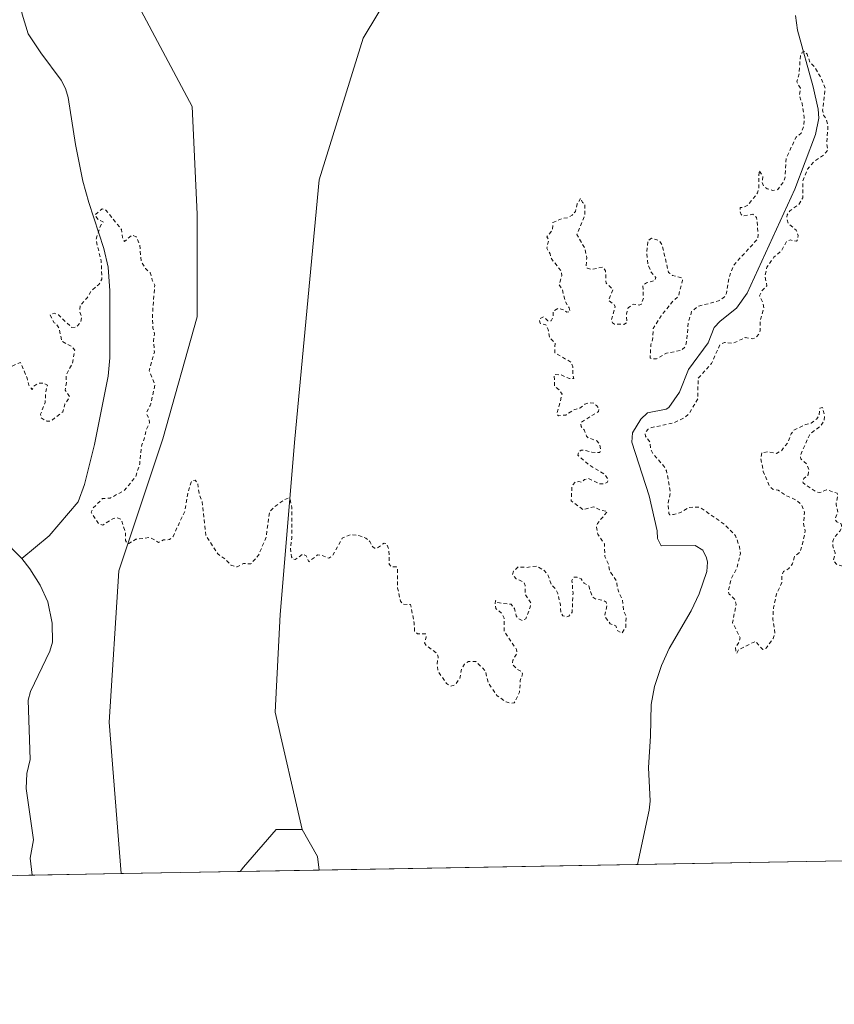
# Model space of a CAD drawing. Units: metres. Extents: x 622101 to 625582, y 4671662 to 4674035.
# Drawn here: x 624117 to 624337, y 4671662 to 4671927 of the extents above; entities that cross this region are included whole.
import ezdxf

# ---------------------------------------------------------------- set-up
doc = ezdxf.new("R2010")
doc.units = ezdxf.units.M
doc.header["$MEASUREMENT"] = 0
doc.linetypes.add('DGN Style 2', pattern=[1.6480167562047852, 0.988810053722871, -0.6592067024819142])
for name, color, linetype, lineweight in [('Comarca CxS', 21, 'Continuous', 0), ('Comunidad Autónoma CxS', 142, 'Continuous', 0), ('Corriente natural lineal', 142, 'Continuous', 13), ('Cultivos herbáceos CxS', 92, 'Continuous', 0), ('Curva de nivel auxiliar', 30, 'DGN Style 2', 0), ('Espacio natural protegido CxS', 121, 'Continuous', 0), ('Municipio CxS', 4, 'Continuous', 0), ('Provincia CxS', 1, 'Continuous', 0), ('Suelo desnudo CxS', 253, 'Continuous', 0)]:
    doc.layers.add(name, color=color, linetype=linetype, lineweight=lineweight)

# ---------------------------------------------------------------- blocks, each defined once
blk = doc.blocks.new('*U6')
at = {"layer": 'Cultivos herbáceos CxS', "color": 92, "linetype": 'Continuous', "lineweight": 0}
blk.add_polyline3d([(624197.8404000001, 4671697.9858, 291.9728999999934), (624176.5557000004, 4671697.611600001, 291.9164000000019), (624177.4489000002, 4671698.748500001, 291.9239999999991), (624186.3377, 4671708.9069, 292.0148999999947), (624193.3355, 4671708.9365, 291.9107999999979), (624197.4184999998, 4671701.680500001, 291.9437000000034)], close=True, dxfattribs=at)
blk = doc.blocks.new('*U9')
at = {"layer": 'Cultivos herbáceos CxS', "color": 92, "linetype": 'Continuous', "lineweight": 0}
blk.add_polyline3d([(624225.5307, 4671948.4627, 294.0617000000057), (624209.7357000001, 4671922.138499999, 293.8383999999933), (624197.8892000001, 4671883.967900001, 293.5647999999928), (624191.3071, 4671814.2083, 292.9888999999966), (624187.358, 4671766.824300001, 292.3963999999978), (624186.0412999997, 4671740.5001, 292.1910000000062), (624193.3355, 4671708.9365, 291.9107999999979), (624186.3377, 4671708.9069, 292.0148999999947), (624177.4489000002, 4671698.748500001, 291.9239999999991), (624176.5557000004, 4671697.611600001, 291.9164000000019), (624144.5116999998, 4671697.0481, 291.9728000000032), (624141.2896999996, 4671737.867500001, 292.4089999999997), (624143.9227, 4671778.670299999, 292.5583000000042), (624155.7691000003, 4671814.2083, 292.9603999999963), (624164.9830999998, 4671847.113700001, 293.3344999999972), (624164.9833000004, 4671874.7545, 293.4226000000053), (624163.6675000006, 4671903.711300001, 293.6910999999964), (624141.2922999999, 4671945.8303, 293.7271999999939)], dxfattribs=at)

msp = doc.modelspace()

# ---------------------------------------------------------------- linework, layer by layer
at = {"layer": 'Comarca CxS', "color": 21, "linetype": 'Continuous', "lineweight": 0, "flags": 128}
msp.add_lwpolyline([(625581.750000931, 4671722.319983291), (622141.0500009054, 4671661.819983289), (622103.9445999998, 4673801.1513), (622100.930000906, 4673974.959983266), (622156.9446999992, 4673975.944900001), (625540.5200009309, 4674035.439983263)], close=True, dxfattribs=at)
at = {"layer": 'Comunidad Autónoma CxS', "color": 142, "linetype": 'Continuous', "lineweight": 0, "flags": 128}
msp.add_lwpolyline([(625581.750000931, 4671722.319983291), (622141.0500009054, 4671661.819983289), (622103.9445999998, 4673801.1513), (622100.930000906, 4673974.959983266), (622156.9446999992, 4673975.944900001), (625540.5200009309, 4674035.439983263)], close=True, dxfattribs=at)
at = {"layer": 'Corriente natural lineal', "color": 142, "linetype": 'Continuous', "lineweight": 13}
for points in [[(624116.4801000003, 4671935.670100001, 293.0721999999951), (624117.8201000001, 4671928.590100001, 293.0014999999985), (624119.4801000003, 4671923.360099999, 292.9704000000056), (624122.8501000004, 4671918.200099999, 292.9557000000059), (624128.3800999997, 4671910.860099999, 292.8923000000068), (624129.4901000002, 4671908.600099999, 292.8834999999963), (624130.2100999998, 4671906.200099999, 292.8733999999968), (624132.2301000003, 4671893.4901, 292.8408999999957), (624134.2200999996, 4671883.610099999, 292.985400000005), (624135.7901, 4671877.840100001, 292.899900000004), (624139.8101000005, 4671865.530099999, 292.864499999996), (624141.0201000003, 4671860.4901, 292.8463999999949), (624141.4801000003, 4671854.0801, 292.7453999999998), (624141.4700999996, 4671836.0601, 292.6230000000069), (624141.0000999998, 4671831.0801, 292.6131000000024), (624137.3701, 4671812.710100001, 292.5102000000043), (624134.6300999997, 4671801.9101, 292.4499000000069), (624132.9501, 4671797.210100001, 292.4391000000033), (624125.1501000002, 4671788.030099999, 292.3411000000052), (624117.7500999998, 4671781.9801, 292.415599999993)], [(624326.3101000005, 4671928.290100001, 293.1279000000068), (624326.8000999996, 4671924.3101, 293.0360999999975), (624331.0401, 4671909.050100001, 292.8016000000061), (624332.3901000004, 4671903.0601, 292.6843999999983), (624332.5301000001, 4671900.600099999, 292.6769000000059), (624331.7100999998, 4671896.190099999, 292.6946000000025), (624326.0701000001, 4671881.5101, 292.7648000000045), (624313.2701000003, 4671853.470100001, 292.4817000000039), (624310.3501000004, 4671849.380100001, 292.5249999999942), (624306.0000999998, 4671845.9301, 292.5366999999969), (624304.3400999998, 4671844.210100001, 292.472299999994), (624302.7100999998, 4671840.110099999, 292.3885000000009), (624297.4101, 4671832.9101, 292.3212000000058), (624294.9801000003, 4671826.780099999, 292.405700000003), (624292.1601, 4671822.6501, 292.3086000000039), (624291.4200999998, 4671822.1501, 292.329700000002), (624286.4200999998, 4671821.200099999, 292.3978000000061), (624284.5500999996, 4671819.5101, 292.3179999999993), (624282.3400999998, 4671815.770099999, 292.2206000000006), (624282.1501000002, 4671813.3301, 292.2191000000021), (624286.8000999996, 4671798.840100001, 292.1549999999988), (624288.9901000002, 4671789.380100001, 292.1536999999953), (624289.1101000002, 4671787.350099999, 292.1181999999972), (624290.0701000001, 4671785.340100001, 292.0967999999993), (624299.2200999996, 4671785.4901, 292.0482999999949), (624301.2801000001, 4671784.170100001, 292.0124999999971), (624302.3201000001, 4671782.1601, 291.9710999999952), (624302.5500999996, 4671780.9301, 291.973800000007), (624302.3901000004, 4671778.4301, 291.9789000000019), (624300.3101000005, 4671772.4001, 291.9802000000054), (624298.1601, 4671767.850099999, 291.9538999999932), (624292.2200999996, 4671757.670100001, 291.9033999999957), (624290.1901000004, 4671753.110099999, 291.8892999999953), (624288.2600999996, 4671747.5001, 291.8315000000002), (624287.4001000002, 4671742.590100001, 291.8929999999964), (624287.2100999998, 4671734.120100001, 291.8144000000029), (624286.6700999998, 4671725.630100001, 291.8478999999934), (624287.1401000004, 4671716.5801, 291.7790999999997), (624286.8601000002, 4671714.120100001, 291.7612999999984), (624283.7214000003, 4671699.4959, 291.6784999999945)], [(624043.8000999996, 4671865.7301, 292.9253999999929), (624049.6901000004, 4671859.460100001, 292.8485999999975), (624055.5100999996, 4671855.8301, 292.7439000000013), (624061.3101000005, 4671853.210100001, 292.7140000000072), (624062.5201000003, 4671852.090100001, 292.6981999999989), (624063.9600999998, 4671849.270099999, 292.7170999999944), (624064.4700999996, 4671846.8301, 292.7072999999946), (624064.7200999996, 4671842.170100001, 292.6935999999987), (624065.2701000003, 4671839.720100001, 292.6918000000005), (624066.4101, 4671836.530099999, 292.6892999999982), (624067.5701000001, 4671834.3101, 292.6518999999971), (624070.0201000003, 4671831.420100001, 292.6667000000016), (624075.4901000002, 4671826.300100001, 292.6423999999971), (624098.3501000004, 4671807.0801, 292.4998999999953), (624101.3701, 4671803.120100001, 292.5915999999997), (624105.3000999996, 4671796.6801, 292.5761000000057), (624110.3400999998, 4671789.940099999, 292.4749000000011), (624112.4600999998, 4671787.300100001, 292.4584999999934), (624117.7500999998, 4671781.9801, 292.415599999993)], [(624117.7500999998, 4671781.9801, 292.415599999993), (624119.9301000005, 4671779.170100001, 292.348800000007), (624122.6901000004, 4671774.800100001, 292.3286999999983), (624124.7301000003, 4671770.2301, 292.3105000000069), (624125.9501, 4671764.5101, 292.2290000000066), (624126.0000999998, 4671759.4101, 292.1579000000056), (624125.2901, 4671757.020099999, 292.1456999999937), (624120.0500999996, 4671746.090100001, 292.1425000000018), (624119.4401000004, 4671743.7601, 292.1692000000039), (624120.0201000003, 4671727.790100001, 292.1282999999967), (624119.0601000005, 4671724.050100001, 292.0301000000036), (624118.9401000004, 4671719.9301, 291.9511000000057), (624120.8901000004, 4671706.100099999, 291.6027999999933), (624119.9600999998, 4671701.190099999, 291.6434000000008), (624120.5393000003, 4671696.626599999, 291.5972000000039)]]:
    msp.add_polyline3d(points, dxfattribs=at)
at = {"layer": 'Cultivos herbáceos CxS', "color": 92, "linetype": 'Continuous', "lineweight": 0, "extrusion": (0.007511540072795796, 0.008760670805588188, 0.9999334114893708), "elevation": 45907.84870707591, "flags": 128}
msp.add_lwpolyline([(624173.531612718, 4671486.023154696), (624177.6142503801, 4671478.766876235), (624178.0359191316, 4671475.072134446)], dxfattribs=at)
at = {"layer": 'Cultivos herbáceos CxS', "color": 92, "linetype": 'Continuous', "lineweight": 0, "extrusion": (-0.002653646461546333, -4.66652197112479e-05, 0.9999964779852049), "elevation": -1582.434331747155, "flags": 128}
msp.add_lwpolyline([(624196.4174384625, 4671697.917041999), (624175.1325634733, 4671697.542741999)], dxfattribs=at)
at = {"layer": 'Cultivos herbáceos CxS', "color": 92, "linetype": 'Continuous', "lineweight": 0, "extrusion": (0.001759538729017386, 3.09364378641104e-05, 0.9999984515320002), "elevation": 1534.704454177754, "flags": 128}
msp.add_lwpolyline([(624175.075743053, 4671697.566257267), (624143.0317934187, 4671697.002857266)], dxfattribs=at)
at = {"layer": 'Cultivos herbáceos CxS', "color": 92, "linetype": 'Continuous', "lineweight": 0}
for points in [[(624144.5116999998, 4671697.0482, 291.9728000000032), (624141.2896999996, 4671737.867500001, 292.4089999999997), (624143.9227, 4671778.670299999, 292.5583000000042), (624155.7691000003, 4671814.2083, 292.9603999999963), (624164.9830999998, 4671847.113700001, 293.3344999999972), (624164.9833000004, 4671874.7545, 293.4226000000053), (624163.6675000006, 4671903.711300001, 293.6910999999964), (624141.2922999999, 4671945.8303, 293.7271999999939), (624129.4463000001, 4671969.522299999, 293.8534000000073), (624129.4467000002, 4671991.8981, 293.452099999995), (624134.7117, 4672009.0089, 293.3834999999963), (624184.7292999999, 4672070.871300001, 294.8162000000011), (624241.3274999997, 4672119.5713, 295.332899999994), (624300.5582999998, 4672155.109300001, 296.2623000000021), (624276.8664999995, 4672182.7499, 295.9943999999959), (624253.1747000003, 4672203.8095, 296.0841999999975), (624238.6963000001, 4672213.0229, 296.1405999999988), (624168.9371999997, 4672284.098900001, 296.1218999999983)], [(624433.4987000005, 4672278.570699999, 298.8819999999978), (624416.3870999999, 4672237.767899999, 298.2498999999953), (624405.8570999998, 4672211.443499999, 297.7225000000035), (624390.0620999997, 4672187.751499999, 297.3622000000032), (624401.9079, 4672175.9057, 297.380799999999), (624396.6426999997, 4672145.6325, 297.0436999999947), (624369.0016999999, 4672128.521700001, 296.4731000000029), (624338.7282999996, 4672112.7269, 296.1261999999988), (624303.1898999996, 4672091.667500001, 295.6693999999989), (624291.3436000004, 4672066.659299999, 295.411300000007), (624266.3344999999, 4672012.957699999, 294.7660999999935), (624245.2745000003, 4671976.103499999, 294.4421000000002), (624225.5307, 4671948.4627, 294.0617000000057), (624209.7357000001, 4671922.138499999, 293.8383999999933), (624197.8892000001, 4671883.967900001, 293.5647999999928), (624191.3071, 4671814.2083, 292.9888999999966), (624187.358, 4671766.824300001, 292.3963999999978), (624186.0412999997, 4671740.5001, 292.1910000000062), (624193.3355, 4671708.9365, 291.9107999999979)], [(624193.3355, 4671708.9365, 291.9107999999979), (624186.3377, 4671708.9069, 292.0148999999947), (624177.4489000002, 4671698.748500001, 291.9239999999991), (624176.5557000004, 4671697.6117, 291.9164000000019)]]:
    msp.add_polyline3d(points, dxfattribs=at)
at = {"layer": 'Curva de nivel auxiliar', "color": 30, "linetype": 'DGN Style 2', "lineweight": 0, "elevation": 292.5, "flags": 128}
msp.add_lwpolyline([(624083.9588000001, 4671695.9836), (624082.6200000001, 4671699.7501), (624082.8600000005, 4671700.880100001), (624083.9100000003, 4671702.4901), (624088.6399999997, 4671705.470100001), (624088.4500000002, 4671707.440099999), (624086.4800000006, 4671710.4801), (624085.79, 4671712.4301), (624086.3899999997, 4671715.520099999), (624088.8600000005, 4671720.440099999), (624089.9500000002, 4671723.970100001), (624089.9900000002, 4671726.0101), (624089.2400000002, 4671728.130100001), (624089.0599999997, 4671734.4901), (624085.6699999999, 4671743.7301), (624084.0499999998, 4671745.520099999), (624083.9600000001, 4671748.4801), (624081.4000000004, 4671753.350099999), (624080.9100000003, 4671755.470100001), (624078.4199999999, 4671762.360099999), (624077.5700000003, 4671766.600099999), (624076.4600000001, 4671769.440099999), (624075.3600000005, 4671773.640100001), (624075.5, 4671775.1501), (624076.8200000003, 4671776.450099999), (624077.0300000003, 4671778.040100001), (624076.0999999996, 4671779.020099999), (624075.6799999997, 4671781.710100001), (624074.4800000006, 4671782.880100001), (624073.2000000002, 4671785.620100001), (624073.4699999997, 4671787.4901), (624074.5700000003, 4671789.120100001), (624075.4900000002, 4671789.470100001), (624076.5199999996, 4671790.590100001), (624077.54, 4671791.1501), (624078.2800000003, 4671791.220100001), (624078.5, 4671790.4301), (624078.7000000002, 4671791.420100001), (624082.2699999996, 4671794.4001), (624083.0800000001, 4671794.2401), (624084.3600000005, 4671794.590100001), (624085.3200000003, 4671794.370100001), (624086.4500000002, 4671792.870100001), (624087.4199999999, 4671792.9001), (624088.5, 4671792.5101), (624089.9400000004, 4671790.4801), (624092.3600000005, 4671788.340100001), (624093.0599999997, 4671787.0101), (624094.4000000004, 4671785.690099999), (624096.0199999996, 4671784.9801), (624096.4600000001, 4671784.460100001), (624097.5, 4671784.300100001), (624098.0499999998, 4671786.050100001), (624096.5199999996, 4671789.520099999), (624095.3300000001, 4671790.3101), (624094.9400000004, 4671790.950099999), (624093.4400000004, 4671794.420100001), (624094.5, 4671797.9801), (624095.8099999997, 4671799.5101), (624096.0999999996, 4671800.470100001), (624094.6600000003, 4671804.700099999), (624093.4199999999, 4671806.420100001), (624090.5599999997, 4671808.550100001), (624086.7400000002, 4671810.700099999), (624083.6299999999, 4671811.600099999), (624080.6600000003, 4671813.630100001), (624076.9600000001, 4671815.4901), (624072.8399999999, 4671821.460100001), (624071.2715999996, 4671823.162500001), (624070.5, 4671824.0001), (624068.7300000006, 4671825.440099999), (624067.7100000001, 4671826.7301), (624065.4000000004, 4671828.4001), (624064.1100000005, 4671830.090100001), (624062.8399999999, 4671830.5001), (624062.6900000004, 4671832.7501), (624061.5599999997, 4671834.550100001), (624060.4100000003, 4671835.4001), (624059.9699999997, 4671836.4901), (624059.9299999997, 4671839.4901), (624060.5300000003, 4671841.470100001), (624060.6900000004, 4671843.360099999), (624060.2199999997, 4671848.550100001), (624059.4400000004, 4671849.850099999), (624058.0300000003, 4671851.040100001), (624053.5999999996, 4671852.5601), (624052.6600000003, 4671853.420100001), (624051.7199999997, 4671856.8101), (624051.9500000002, 4671858.530099999), (624052.4800000006, 4671859.1801), (624053.8700000001, 4671858.860099999), (624054.8899999997, 4671856.870100001), (624057.0800000001, 4671856.140100001), (624060.8300000001, 4671853.780099999), (624061.9699999997, 4671852.970100001), (624064.3899999997, 4671850.380100001), (624065.6799999997, 4671849.6801), (624066.2800000003, 4671848.170100001), (624066.8600000005, 4671844.9301), (624066.6799999997, 4671839.8101), (624067.2400000002, 4671837.5601), (624068.7400000002, 4671835.7301), (624070.3799999999, 4671834.380100001), (624071.6299999999, 4671832.630100001), (624075.5899999999, 4671829.590100001), (624078.1799999997, 4671826.550100001), (624081.5700000003, 4671825.110099999), (624085.3700000001, 4671824.600099999), (624087.4699999997, 4671825.540100001), (624089.1900000004, 4671825.3101), (624091.0700000003, 4671826.110099999), (624093.8200000003, 4671825.690099999), (624095.5800000001, 4671825.050100001), (624097.4900000002, 4671825.4901), (624098.1699999999, 4671824.1601), (624099.0438000001, 4671823.162500001), (624100.5, 4671821.5001), (624101.1799999997, 4671820.110099999), (624103.1600000003, 4671817.520099999), (624103.4900000002, 4671815.4901), (624104.5199999996, 4671813.770099999), (624105.5300000003, 4671814.470100001), (624105.8600000005, 4671817.9101), (624106.54, 4671819.200099999), (624110.4900000002, 4671819.420100001), (624112.7100000001, 4671821.4901), (624113.1605000002, 4671823.162500001), (624113.5099999999, 4671824.460100001), (624113.2599999999, 4671827.1501), (624113.5300000003, 4671830.440099999), (624114.0499999998, 4671832.540100001), (624114.7300000006, 4671833.600099999), (624117.3700000001, 4671834.780099999), (624119.1500000004, 4671830.540100001), (624119.6100000005, 4671828.6501), (624120.4900000002, 4671827.450099999), (624121.0099999999, 4671828.4001), (624122.1299999999, 4671829.200099999), (624123.5899999999, 4671829.2501), (624124.6200000001, 4671828.6601), (624124.1500000004, 4671826.600099999), (624124.0300000003, 4671824.020099999), (624123.6983000003, 4671823.162500001), (624122.7999999998, 4671820.840100001), (624122.8799999999, 4671819.860099999), (624124.4699999997, 4671818.9301), (624125.5, 4671818.950099999), (624128.7999999998, 4671821.5001), (624129.2714000001, 4671823.162500001), (624129.3700000001, 4671823.5101), (624130.6399999997, 4671825.470100001), (624129.4000000004, 4671827.340100001), (624129.7699999996, 4671829.390100001), (624129.6600000003, 4671831.370100001), (624131.3799999999, 4671834.590100001), (624131.9900000002, 4671838.050100001), (624131.1100000005, 4671839.120100001), (624128.4900000002, 4671840.4901), (624127.8499999996, 4671843.920100001), (624127.0999999996, 4671845.110099999), (624126.4600000001, 4671845.470100001), (624125.3899999997, 4671847.5601), (624126.4400000004, 4671848.0601), (624127.5800000001, 4671847.5701), (624131.1900000004, 4671844.210100001), (624132.4900000002, 4671844.300100001), (624133.5099999999, 4671845.4901), (624133.8899999997, 4671846.970100001), (624133.3099999997, 4671848.630100001), (624133.4500000002, 4671850.170100001), (624135.3499999996, 4671852.210100001), (624136.4699999997, 4671854.0801), (624138.5099999999, 4671855.8301), (624139.3399999999, 4671857.220100001), (624139.1299999999, 4671862.090100001), (624137.7100000001, 4671867.8301), (624138.8700000001, 4671871.450099999), (624139.6600000003, 4671872.700099999), (624138.29, 4671873.3201), (624137.4400000004, 4671874.5001), (624139.4199999999, 4671876.1601), (624140.4100000003, 4671875.8301), (624144.5999999996, 4671870.600099999), (624144.8399999999, 4671868.460100001), (624145.4100000003, 4671867.4101), (624147.4000000004, 4671869.110099999), (624148.5899999999, 4671868.600099999), (624149.5199999996, 4671866.540100001), (624149.9100000003, 4671861.920100001), (624151.0899999999, 4671860.0801), (624152.4400000004, 4671858.8101), (624152.8899999997, 4671856.920100001), (624153.5700000003, 4671855.600099999), (624152.9299999997, 4671847.470100001), (624153.0800000001, 4671844.020099999), (624153.5, 4671842.4801), (624153.2199999997, 4671840.590100001), (624153.4800000006, 4671837.590100001), (624152.0899999999, 4671832.550100001), (624153.6200000001, 4671828.780099999), (624152.4699999997, 4671823.5001), (624152.2885999996, 4671823.162500001), (624151.3899999997, 4671821.4901), (624151.5, 4671820.530099999), (624152.0999999996, 4671819.5001), (624152.1100000005, 4671818.520099999), (624151.2000000002, 4671816.550100001), (624150.8099999997, 4671814.4301), (624150.0599999997, 4671812.5601), (624149.5099999999, 4671807.4801), (624148.4600000001, 4671804.040100001), (624145.4500000002, 4671800.340100001), (624141.54, 4671798.210100001), (624139.5199999996, 4671798.110099999), (624136.8899999997, 4671795.450099999), (624136.4400000004, 4671794.420100001), (624138.4000000004, 4671791.390100001), (624139.5599999997, 4671790.960100001), (624142.4299999997, 4671792.7601), (624143.4199999999, 4671792.9001), (624144.5300000003, 4671792.530099999), (624145.7100000001, 4671788.8301), (624145.7100000001, 4671786.780099999), (624146.04, 4671786.0601), (624146.5700000003, 4671785.9901), (624148.4600000001, 4671787.130100001), (624152.3300000001, 4671787.610099999), (624154.5700000003, 4671786.270099999), (624155.9400000004, 4671786.940099999), (624157.5499999998, 4671787.030099999), (624158.4900000002, 4671787.860099999), (624161.7000000002, 4671794.790100001), (624162.4900000002, 4671799.4901), (624163.3899999997, 4671802.540100001), (624163.5899999999, 4671802.890100001), (624164.4800000006, 4671803.020099999), (624165.1799999997, 4671802.140100001), (624165.5, 4671799.520099999), (624166.3499999996, 4671797.200099999), (624167.3200000003, 4671788.2501), (624170.54, 4671783.1801), (624172.7000000002, 4671781.690099999), (624174.1100000005, 4671780.170100001), (624175.7699999996, 4671779.700099999), (624177.4699999997, 4671780.640100001), (624179.4900000002, 4671780.4801), (624181.5300000003, 4671782.8301), (624183.5800000001, 4671787.720100001), (624184.5300000003, 4671794.5001), (624185.5800000001, 4671795.670100001), (624188.5199999996, 4671797.860099999), (624189.54, 4671798.190099999), (624190.0199999996, 4671798.0001), (624190.5099999999, 4671795.6601), (624190.5, 4671787.460100001), (624190.1299999999, 4671784.5601), (624190.4199999999, 4671782.370100001), (624190.8700000001, 4671781.8201), (624191.4400000004, 4671781.6801), (624193.4299999997, 4671783.140100001), (624194.4100000003, 4671782.640100001), (624195.0599999997, 4671781.0801), (624197.4600000001, 4671782.9001), (624198.4299999997, 4671782.890100001), (624200.5300000003, 4671782.0001), (624201.5199999996, 4671782.8101), (624204.1100000005, 4671787.4101), (624206.2699999996, 4671788.390100001), (624208.54, 4671788.170100001), (624210.4199999999, 4671787.440099999), (624211.5499999998, 4671786.5601), (624212.2199999997, 4671785.1801), (624212.8399999999, 4671784.720100001), (624213.5, 4671784.7301), (624215.4000000004, 4671786.110099999), (624215.9500000002, 4671785.9801), (624216.6900000004, 4671784.370100001), (624216.7400000002, 4671780.4101), (624217.4100000003, 4671779.6501), (624218.7100000001, 4671779.700099999), (624219.0099999999, 4671779.030099999), (624219.04, 4671773.9901), (624219.8099999997, 4671770.440099999), (624220.4000000004, 4671769.610099999), (624222.5300000003, 4671769.540100001), (624223.5, 4671764.5101), (624223.6100000005, 4671762.4101), (624224.4199999999, 4671761.6601), (624226.6600000003, 4671761.640100001), (624226.75, 4671760.840100001), (624226.3200000003, 4671759.2401), (624226.7999999998, 4671758.470100001), (624229.6200000001, 4671756.380100001), (624229.9699999997, 4671755.470100001), (624229.6799999997, 4671753.390100001), (624229.9500000002, 4671751.4801), (624232.2400000002, 4671748.2401), (624233.3600000005, 4671747.5801), (624234.4400000004, 4671747.880100001), (624235.7699999996, 4671749.520099999), (624236.2300000006, 4671752.1501), (624237.0800000001, 4671753.450099999), (624238.1500000004, 4671754.220100001), (624240.1200000001, 4671754.1801), (624242.6600000003, 4671751.720100001), (624243.4600000001, 4671748.450099999), (624245.8799999999, 4671744.9101), (624248.2599999999, 4671743.3201), (624249.5300000003, 4671742.950099999), (624250.4500000002, 4671743.040100001), (624251.8799999999, 4671745.9101), (624252.0999999996, 4671749.0701), (624252.6799999997, 4671750.840100001), (624252.4900000002, 4671751.4901), (624251.1299999999, 4671752.1801), (624249.9800000006, 4671753.5101), (624250.1200000001, 4671754.5701), (624251.1799999997, 4671756.460100001), (624251.04, 4671757.470100001), (624247.7300000006, 4671762.420100001), (624247.7199999997, 4671765.860099999), (624247.1299999999, 4671767.100099999), (624245.4900000002, 4671768.5001), (624245.2699999996, 4671769.630100001), (624245.4500000002, 4671770.630100001), (624246, 4671770.0601), (624249.6100000005, 4671769.610099999), (624250.5, 4671768.5101), (624251.0099999999, 4671766.5001), (624251.4699999997, 4671765.840100001), (624252.6500000004, 4671765.2501), (624253.5700000003, 4671765.700099999), (624254.7999999998, 4671768.850099999), (624254.9199999999, 4671769.960100001), (624253.3899999997, 4671772.350099999), (624253.4000000004, 4671774.640100001), (624253.0999999996, 4671775.520099999), (624250.9500000002, 4671776.5101), (624250.0099999999, 4671777.5701), (624250.2599999999, 4671778.5001), (624251.5, 4671779.670100001), (624253.7100000001, 4671779.550100001), (624256.4299999997, 4671779.920100001), (624258.6500000004, 4671778.670100001), (624259.6299999999, 4671777.380100001), (624260.4699999997, 4671774.9101), (624261.6399999997, 4671773.6501), (624262.1799999997, 4671772.550100001), (624262.9100000003, 4671769.440099999), (624262.9800000006, 4671767.5101), (624263.5300000003, 4671766.520099999), (624264.6100000005, 4671766.2401), (624265.2100000001, 4671766.4301), (624266.0599999997, 4671767.460100001), (624266.3099999997, 4671772.610099999), (624266.0199999996, 4671776.030099999), (624266.4800000006, 4671776.950099999), (624267.4400000004, 4671776.880100001), (624268.4900000002, 4671776.4901), (624269.2999999998, 4671775.290100001), (624270.54, 4671774.550100001), (624271.5499999998, 4671771.5601), (624272.5, 4671770.9801), (624274.6699999999, 4671770.630100001), (624275.2300000006, 4671770.1601), (624275.5099999999, 4671769.470100001), (624274.7999999998, 4671766.440099999), (624276.3600000005, 4671764.370100001), (624277.8200000003, 4671763.8101), (624278.4299999997, 4671762.420100001), (624279.5, 4671761.8301), (624280.5, 4671763.4801), (624280.6299999999, 4671766.3301), (624279.9299999997, 4671767.960100001), (624279.6600000003, 4671770.7401), (624278.4400000004, 4671773.4101), (624277.9699999997, 4671776.0101), (624276.2000000002, 4671778.5701), (624275.8499999996, 4671780.450099999), (624274.8799999999, 4671782.460100001), (624274.8099999997, 4671785.890100001), (624272.9699999997, 4671788.520099999), (624272.5999999996, 4671790.360099999), (624272.9199999999, 4671791.420100001), (624275.5899999999, 4671794.590100001), (624273.9500000002, 4671794.9101), (624271.9299999997, 4671795.880100001), (624269.0199999996, 4671795.120100001), (624265.7999999998, 4671797.460100001), (624266.04, 4671801.540100001), (624266.9400000004, 4671802.4901), (624267.8600000005, 4671802.720100001), (624268.5, 4671802.4801), (624269.3799999999, 4671803.210100001), (624270.5099999999, 4671803.5101), (624273.5300000003, 4671802.0701), (624274.5499999998, 4671802.0601), (624275.6200000001, 4671802.5001), (624275.75, 4671803.370100001), (624274.7199999997, 4671804.700099999), (624270.3499999996, 4671807.360099999), (624267.6399999997, 4671809.780099999), (624267.7999999998, 4671810.5001), (624268.4600000001, 4671811.1601), (624269.5199999996, 4671811.1601), (624271.3399999999, 4671810.5701), (624273.5300000003, 4671810.4901), (624273.7800000003, 4671811.350099999), (624273.4400000004, 4671812.7501), (624272.7100000001, 4671813.700099999), (624270.4500000002, 4671814.460100001), (624269.9699999997, 4671814.9301), (624269.2800000003, 4671816.590100001), (624268.4900000002, 4671817.5001), (624268.3399999999, 4671818.520099999), (624273.1799999997, 4671821.5801), (624273.2699999996, 4671822.540100001), (624272.5937000001, 4671823.162500001), (624271.8899999997, 4671823.8101), (624270.9600000001, 4671823.940099999), (624269.4800000006, 4671823.5601), (624269.0191000003, 4671823.162500001), (624268.1699999999, 4671822.4301), (624266.4199999999, 4671821.950099999), (624264.3499999996, 4671820.590100001), (624262.4000000004, 4671820.4301), (624261.9100000003, 4671820.860099999), (624262.5433999998, 4671823.162500001), (624263.3899999997, 4671826.2401), (624262.5800000001, 4671827.360099999), (624261.3499999996, 4671828.3101), (624261.2300000006, 4671831.5001), (624262.9500000002, 4671831.4801), (624265.4000000004, 4671830.420100001), (624266.5700000003, 4671830.470100001), (624266.2800000003, 4671831.2301), (624266.2699999996, 4671833.5801), (624265.7999999998, 4671834.8201), (624261.3799999999, 4671837.390100001), (624261.4900000002, 4671840.0101), (624259.9600000001, 4671841.5001), (624259.5800000001, 4671843.6601), (624258.9900000002, 4671844.950099999), (624257.5599999997, 4671845.1801), (624257.3200000003, 4671845.6501), (624257.2800000003, 4671846.520099999), (624258.4299999997, 4671847.050100001), (624259.4900000002, 4671846.020099999), (624260.4299999997, 4671845.9801), (624260.9199999999, 4671846.950099999), (624260.9600000001, 4671848.530099999), (624262.2400000002, 4671849.370100001), (624263.9400000004, 4671848.9001), (624264.6600000003, 4671848.3101), (624265.5099999999, 4671848.4801), (624265.2699999996, 4671849.5101), (624264.2300000006, 4671851.130100001), (624263.4400000004, 4671854.4101), (624262.5899999999, 4671855.7601), (624263.29, 4671858.1601), (624263.0800000001, 4671859.530099999), (624260.5599999997, 4671862.590100001), (624260.1100000005, 4671864.090100001), (624259.2199999997, 4671865.590100001), (624259.8200000003, 4671867.850099999), (624259.25, 4671868.620100001), (624260.7400000002, 4671870.4001), (624260.9000000004, 4671872.450099999), (624263.4600000001, 4671873.5801), (624264.8200000003, 4671873.7501), (624266.0700000003, 4671874.450099999), (624266.9699999997, 4671875.5001), (624267.4400000004, 4671877.5101), (624268.4100000003, 4671879.050100001), (624268.8600000005, 4671877.840100001), (624269.4900000002, 4671877.4901), (624269.4800000006, 4671874.4901), (624267.3499999996, 4671869.270099999), (624269.5099999999, 4671865.520099999), (624270, 4671863.0101), (624269.8600000005, 4671860.880100001), (624270.1600000003, 4671860.1801), (624271.4299999997, 4671859.8301), (624274.2800000003, 4671860.450099999), (624275.0700000003, 4671859.5001), (624275.2000000002, 4671856.130100001), (624277.0700000003, 4671854.460100001), (624275.8899999997, 4671851.4901), (624277.4100000003, 4671850.4001), (624277.6799999997, 4671849.780099999), (624276.6600000003, 4671846.370100001), (624276.9299999997, 4671845.450099999), (624277.5199999996, 4671845.110099999), (624280.0499999998, 4671845.050100001), (624280.8399999999, 4671845.460100001), (624280.6900000004, 4671847.790100001), (624281.2000000002, 4671849.5101), (624282.4800000006, 4671850.5001), (624284.1600000003, 4671850.2401), (624284.7699999996, 4671850.5101), (624285.2800000003, 4671852.170100001), (624285.1299999999, 4671855.520099999), (624286.1500000004, 4671856.2401), (624288.4299999997, 4671856.880100001), (624288.6399999997, 4671857.6501), (624287.2999999998, 4671859.2501), (624286.4500000002, 4671861.390100001), (624286.1900000004, 4671864.110099999), (624286.4500000002, 4671867.550100001), (624287.4900000002, 4671868.2401), (624289.5800000001, 4671867.5801), (624290.2800000003, 4671866.5701), (624292.0599999997, 4671859.040100001), (624293.1500000004, 4671858.210100001), (624295.6299999999, 4671857.5801), (624295.8399999999, 4671856.920100001), (624294.6900000004, 4671852.540100001), (624293.4100000003, 4671851.450099999), (624290.0499999998, 4671847.380100001), (624287.8799999999, 4671843.9101), (624287.8600000005, 4671841.4001), (624287.29, 4671839.5601), (624287.0800000001, 4671836.040100001), (624287.7800000003, 4671835.700099999), (624288.8499999996, 4671835.780099999), (624291.5499999998, 4671837.300100001), (624295.5, 4671838.040100001), (624296.4800000006, 4671838.960100001), (624296.8499999996, 4671839.9001), (624297.4000000004, 4671845.540100001), (624298.2800000003, 4671848.4901), (624299.8899999997, 4671849.860099999), (624305.5199999996, 4671851.370100001), (624307.1600000003, 4671852.450099999), (624307.6500000004, 4671853.420100001), (624308.3200000003, 4671857.5601), (624309.54, 4671860.9001), (624315.9900000002, 4671867.970100001), (624316.25, 4671869.1501), (624315.79, 4671873.870100001), (624314.7400000002, 4671874.710100001), (624312.1900000004, 4671874.280099999), (624311.5999999996, 4671874.620100001), (624311.29, 4671875.640100001), (624311.4000000004, 4671876.4901), (624312.3399999999, 4671876.590100001), (624313.3899999997, 4671877.140100001), (624316.0499999998, 4671880.450099999), (624316.3600000005, 4671881.630100001), (624316.4600000001, 4671886.4901), (624317.4600000001, 4671884.9901), (624317.2999999998, 4671883.3101), (624317.6900000004, 4671882.380100001), (624318.6699999999, 4671881.600099999), (624320.04, 4671881.140100001), (624321.4900000002, 4671881.350099999), (624323.1299999999, 4671883.530099999), (624323.4600000001, 4671884.670100001), (624323.7800000003, 4671889.8301), (624326.4199999999, 4671895.5001), (624327.8099999997, 4671896.550100001), (624328.5300000003, 4671898.4301), (624328.6100000005, 4671900.7601), (624328.04, 4671904.520099999), (624327.3499999996, 4671906.6501), (624327.5999999996, 4671908.6601), (624326.6200000001, 4671910.370100001), (624327.25, 4671912.5701), (624327.5899999999, 4671917.360099999), (624328.0999999996, 4671918.370100001), (624328.6100000005, 4671918.600099999), (624329.4299999997, 4671917.860099999), (624330.2199999997, 4671915.5601), (624331.4299999997, 4671914.4301), (624333.1200000001, 4671911.5001), (624334.2599999999, 4671908.5801), (624333.5899999999, 4671902.7501), (624333.8099999997, 4671901.420100001), (624334.4900000002, 4671900.4901), (624335.0300000003, 4671898.4901), (624334.6600000003, 4671893.780099999), (624334.9500000002, 4671892.0001), (624333.8300000001, 4671890.620100001), (624331.4500000002, 4671889.130100001), (624329.5300000003, 4671886.880100001), (624328.2800000003, 4671883.630100001), (624328.2199999997, 4671879.1801), (624327.2000000002, 4671877.380100001), (624324.7199999997, 4671875.610099999), (624324.0300000003, 4671874.5701), (624323.9400000004, 4671873.4801), (624324.2999999998, 4671872.270099999), (624326.4800000006, 4671870.470100001), (624327.0099999999, 4671868.9901), (624326.8399999999, 4671867.860099999), (624326.5099999999, 4671867.440099999), (624324.8899999997, 4671867.790100001), (624323.9299999997, 4671867.4801), (624322.4900000002, 4671864.920100001), (624320.4299999997, 4671863.110099999), (624318.5800000001, 4671860.4801), (624318.0599999997, 4671858.020099999), (624318.5599999997, 4671855.470100001), (624317.3399999999, 4671854.2601), (624316.5899999999, 4671852.7401), (624317.5700000003, 4671850.600099999), (624317.7199999997, 4671849.350099999), (624316.7100000001, 4671845.800100001), (624316.7300000006, 4671843.350099999), (624316.4100000003, 4671842.440099999), (624315.4800000006, 4671841.370100001), (624314.6299999999, 4671841.170100001), (624312.6799999997, 4671841.460100001), (624309.5499999998, 4671839.9801), (624307.1100000005, 4671840.170100001), (624305.8499999996, 4671839.5101), (624303.6799999997, 4671834.5101), (624300.0199999996, 4671830.4901), (624299.9600000001, 4671824.970100001), (624298.8833999997, 4671823.162500001), (624297.5300000003, 4671820.890100001), (624296.4500000002, 4671819.9301), (624293.4800000006, 4671818.530099999), (624287.5300000003, 4671817.2401), (624286.5300000003, 4671816.7601), (624285.7300000006, 4671815.780099999), (624285.8200000003, 4671814.890100001), (624287.0199999996, 4671813.420100001), (624287.2199999997, 4671811.590100001), (624287.7000000002, 4671810.4101), (624290.8099999997, 4671806.8201), (624291.5300000003, 4671805.540100001), (624292.5599999997, 4671799.7401), (624291.9199999999, 4671796.940099999), (624292.1699999999, 4671794.090100001), (624292.4400000004, 4671793.720100001), (624293.4199999999, 4671793.790100001), (624295.4900000002, 4671794.4301), (624297.4500000002, 4671795.720100001), (624300.4199999999, 4671795.8101), (624307.1299999999, 4671791.1501), (624310.1100000005, 4671788.100099999), (624311.1799999997, 4671785.100099999), (624311.4299999997, 4671783.2601), (624310.4400000004, 4671779.270099999), (624308.9800000006, 4671776.520099999), (624308.1200000001, 4671773.050100001), (624308.3700000001, 4671772.370100001), (624309.8899999997, 4671770.920100001), (624310.2599999999, 4671769.550100001), (624309.3300000001, 4671764.6501), (624311.3300000001, 4671760.590100001), (624311.0700000003, 4671759.470100001), (624310.1100000005, 4671758.0101), (624310.1900000004, 4671756.610099999), (624310.4900000002, 4671756.450099999), (624310.9299999997, 4671757.390100001), (624315.4600000001, 4671759.630100001), (624317.4299999997, 4671757.4301), (624317.8499999996, 4671757.520099999), (624318.3899999997, 4671757.8301), (624320.2599999999, 4671760.4001), (624320.7300000006, 4671761.850099999), (624320.1699999999, 4671765.5801), (624320.3399999999, 4671768.640100001), (624321.1900000004, 4671772.470100001), (624322.6299999999, 4671775.440099999), (624322.6100000005, 4671777.4101), (624323.0800000001, 4671778.4301), (624324.4600000001, 4671779.290100001), (624325.4299999997, 4671780.5001), (624326.0300000003, 4671782.450099999), (624327.5499999998, 4671783.7301), (624328.75, 4671788.360099999), (624328.8600000005, 4671789.4001), (624328.4100000003, 4671791.380100001), (624328.7199999997, 4671794.380100001), (624327.8700000001, 4671796.440099999), (624326.6100000005, 4671797.590100001), (624323.5099999999, 4671799.040100001), (624321.5999999996, 4671800.350099999), (624320.25, 4671800.540100001), (624319.3200000003, 4671801.300100001), (624317.5999999996, 4671805.370100001), (624316.9100000003, 4671808.950099999), (624317.1699999999, 4671810.450099999), (624318.8300000001, 4671810.700099999), (624321.1500000004, 4671810.270099999), (624322.4299999997, 4671810.9101), (624324.3700000001, 4671813.440099999), (624325.0800000001, 4671815.530099999), (624325.8300000001, 4671816.540100001), (624329.0599999997, 4671818.090100001), (624330.4900000002, 4671818.440099999), (624331.9900000002, 4671819.5601), (624332.6299999999, 4671820.470100001), (624332.8499999996, 4671822.450099999), (624333.5800000001, 4671822.610099999), (624334.1299999999, 4671820.5101), (624333.9900000002, 4671819.0101), (624332.9100000003, 4671817.5701), (624330.1500000004, 4671815.450099999), (624327.5599999997, 4671809.690099999), (624327.6799999997, 4671808.8101), (624329.3600000005, 4671807.3201), (624329.8899999997, 4671805.950099999), (624329.6699999999, 4671804.460100001), (624328.4800000006, 4671803.4901), (624328.2300000006, 4671802.6501), (624328.2999999998, 4671802.3101), (624331.9100000003, 4671799.840100001), (624332.8200000003, 4671799.7301), (624334.6699999999, 4671800.460100001), (624337.5300000003, 4671799.520099999), (624337.6600000003, 4671798.8201), (624337.2000000002, 4671796.5801), (624337.7100000001, 4671794.4101), (624336.9000000004, 4671792.520099999), (624337.4400000004, 4671791.8101), (624338.5599999997, 4671791.2501), (624338.8099999997, 4671790.4001), (624338.25, 4671789.3201), (624336.7199999997, 4671787.620100001), (624336.2999999998, 4671786.590100001), (624336.3099999997, 4671785.2301), (624337, 4671783.440099999), (624336.4600000001, 4671781.440099999), (624337.3600000005, 4671780.4001), (624341.5, 4671779.0101), (624343.9800000006, 4671778.9101), (624345.0700000003, 4671778.0601), (624345.1299999999, 4671776.090100001), (624343.9400000004, 4671773.960100001), (624344.4500000002, 4671771.6501), (624343.6200000001, 4671766.7601), (624344.2000000002, 4671765.130100001), (624345.9299999997, 4671762.470100001), (624345.79, 4671759.790100001), (624346.9600000001, 4671759.9801), (624347.7800000003, 4671760.550100001), (624348.1799999997, 4671761.530099999), (624347.9000000004, 4671763.540100001), (624349.3399999999, 4671765.220100001), (624351.2599999999, 4671766.5601), (624351.2699999996, 4671767.540100001), (624348.6500000004, 4671770.700099999), (624348.3300000001, 4671771.620100001), (624348.0999999996, 4671774.5701), (624349.2100000001, 4671777.550100001), (624349.54, 4671778.050100001), (624350.4699999997, 4671778.030099999), (624351.2699999996, 4671776.2401), (624352.54, 4671775.190099999), (624353.0899999999, 4671776.5001), (624352.6600000003, 4671778.780099999), (624352.7199999997, 4671782.8301), (624351.5199999996, 4671785.0801), (624349.1100000005, 4671786.5701), (624348.8799999999, 4671787.530099999), (624349.4699999997, 4671788.880100001), (624350.0199999996, 4671788.050100001), (624351.3600000005, 4671787.610099999), (624352.9100000003, 4671788.5801), (624356.2199999997, 4671793.460100001), (624357.8300000001, 4671796.5001), (624358.5800000001, 4671798.8301), (624359.4500000002, 4671799.860099999), (624360.3799999999, 4671799.7401), (624361.5, 4671799.090100001), (624363.4900000002, 4671796.960100001), (624367.9699999997, 4671796.9001), (624368.6299999999, 4671796.640100001), (624366.0300000003, 4671793.600099999), (624362.4299999997, 4671792.1601), (624361.4400000004, 4671791.100099999), (624360.9000000004, 4671789.950099999), (624360.7400000002, 4671788.4101), (624362.3799999999, 4671786.340100001), (624362.6600000003, 4671785.5001), (624360.4299999997, 4671784.2301), (624358.7699999996, 4671779.4101), (624358.7400000002, 4671778.4101), (624359.3600000005, 4671776.340100001), (624360.5099999999, 4671775.5101), (624360.7199999997, 4671774.850099999), (624359.5999999996, 4671772.370100001), (624359.5599999997, 4671770.690099999), (624360.3600000005, 4671767.3301), (624361.3700000001, 4671766.390100001), (624364.4400000004, 4671766.8301), (624366.4900000002, 4671767.5001), (624367.8099999997, 4671766.870100001), (624367.5599999997, 4671765.5001), (624365.4500000002, 4671762.1601), (624365.4000000004, 4671760.380100001), (624366.0499999998, 4671760.1501), (624367.4199999999, 4671760.620100001), (624368.9900000002, 4671760.0001), (624371.0999999996, 4671760.100099999), (624371.6200000001, 4671759.640100001), (624371.2699999996, 4671758.1501), (624371.9100000003, 4671756.4801), (624371.9100000003, 4671754.440099999), (624370.1799999997, 4671752.520099999), (624370.1100000005, 4671751.040100001), (624371.1600000003, 4671749.1601), (624374.8099999997, 4671747.440099999), (624375.8700000001, 4671746.5001), (624374.4000000004, 4671745.690099999), (624372.5199999996, 4671746.090100001), (624369.8300000001, 4671745.7301), (624366.0199999996, 4671746.0801), (624364.4400000004, 4671746.670100001), (624363.5, 4671746.0801), (624361.4900000002, 4671743.470100001), (624357.1299999999, 4671745.1601), (624355.5099999999, 4671747.5101), (624354.4600000001, 4671748.020099999), (624352.79, 4671747.4801), (624352.1399999997, 4671746.5001), (624351.9800000006, 4671745.920100001), (624353.5999999996, 4671743.620100001), (624353.7000000002, 4671742.8201), (624353.4800000006, 4671741.890100001), (624351.5199999996, 4671740.620100001), (624350.1399999997, 4671738.4801), (624350.4699999997, 4671736.470100001), (624351.7000000002, 4671735.710100001), (624351.9699999997, 4671735.0101), (624351.3300000001, 4671733.5001), (624351.3300000001, 4671732.640100001), (624353.3300000001, 4671730.350099999), (624355.5099999999, 4671729.970100001), (624357.5099999999, 4671730.130100001), (624357.8700000001, 4671729.880100001), (624358.75, 4671727.4101), (624357.2199999997, 4671724.390100001), (624355.9800000006, 4671723.440099999), (624355.9199999999, 4671722.520099999), (624357.3099999997, 4671720.5801), (624355.9400000004, 4671717.970100001), (624355.5099999999, 4671715.720100001), (624354.2400000002, 4671714.420100001), (624352.4199999999, 4671714.130100001), (624351.8700000001, 4671713.590100001), (624352.8799999999, 4671711.460100001), (624353.8099999997, 4671707.870100001), (624354.8300000001, 4671706.4101), (624354.9299999997, 4671705.4301), (624353.2400000002, 4671703.390100001), (624351.4800000006, 4671702.5101), (624349.4600000001, 4671702.020099999), (624349.2209000001, 4671700.6479)], dxfattribs=at)
at = {"layer": 'Espacio natural protegido CxS', "color": 121, "linetype": 'Continuous', "lineweight": 0, "flags": 128}
msp.add_lwpolyline([(625581.750000931, 4671722.319983291), (622141.0500009054, 4671661.819983289), (622103.9445999998, 4673801.1513), (622100.930000906, 4673974.959983266), (622156.9446999992, 4673975.944900001), (625540.5200009309, 4674035.439983263)], close=True, dxfattribs=at)
msp.add_lwpolyline([(625581.750000931, 4671722.319983291), (622141.0500009054, 4671661.819983289), (622103.9445999998, 4673801.1513), (622100.930000906, 4673974.959983266), (622156.9446999992, 4673975.944900001), (625540.5200009309, 4674035.439983263)], close=True, dxfattribs=at)
at = {"layer": 'Municipio CxS', "color": 4, "linetype": 'Continuous', "lineweight": 0, "flags": 128}
msp.add_lwpolyline([(625581.750000931, 4671722.319983291), (622141.0500009054, 4671661.819983289), (622103.9445999998, 4673801.1513), (622100.930000906, 4673974.959983266), (622156.9446999992, 4673975.944900001), (625540.5200009309, 4674035.439983263)], close=True, dxfattribs=at)
at = {"layer": 'Provincia CxS', "color": 1, "linetype": 'Continuous', "lineweight": 0, "flags": 128}
msp.add_lwpolyline([(625581.750000931, 4671722.319983291), (622141.0500009054, 4671661.819983289), (622103.9445999998, 4673801.1513), (622100.930000906, 4673974.959983266), (622156.9446999992, 4673975.944900001), (625540.5200009309, 4674035.439983263)], close=True, dxfattribs=at)
at = {"layer": 'Suelo desnudo CxS', "color": 253, "linetype": 'Continuous', "lineweight": 0, "extrusion": (0.007511540072795796, 0.008760670805588188, 0.9999334114893708), "elevation": 45907.84870707591, "flags": 128}
msp.add_lwpolyline([(624173.531612718, 4671486.023154696), (624177.6142503801, 4671478.766876235), (624178.0359191316, 4671475.072134446)], dxfattribs=at)
at = {"layer": 'Suelo desnudo CxS', "color": 253, "linetype": 'Continuous', "lineweight": 0, "extrusion": (-0.01050656578766562, -0.0001847448182962219, 0.9999447874481379), "elevation": -7130.487866826073, "flags": 128}
msp.add_lwpolyline([(624363.7383482187, 4671700.217203394), (624252.3281950786, 4671698.258303359)], dxfattribs=at)
at = {"layer": 'Suelo desnudo CxS', "color": 253, "linetype": 'Continuous', "lineweight": 0, "extrusion": (0.003426923511658911, 6.025783605353568e-05, 0.9999941262648688), "elevation": 2712.55585154196, "flags": 128}
msp.add_lwpolyline([(624279.0559962459, 4671699.340928739), (624193.1745916452, 4671697.830828737)], dxfattribs=at)
at = {"layer": 'Suelo desnudo CxS', "color": 253, "linetype": 'Continuous', "lineweight": 0, "extrusion": (0.02215451408088084, 0.0003895274605427329, 0.9997544827477383), "elevation": 15938.3670051156, "flags": 128}
msp.add_lwpolyline([(4660002.912700739, -705970.7681936098), (4660002.912700739, -705966.7967049647)], dxfattribs=at)
at = {"layer": 'Suelo desnudo CxS', "color": 253, "linetype": 'Continuous', "lineweight": 0, "extrusion": (-0.01566118904125839, -0.0002753651556178553, 0.9998773181405033), "elevation": -10769.33079121316, "flags": 128}
msp.add_lwpolyline([(-4660002.672576145, 706094.1007097336), (-4660002.672576145, 706070.1215626715)], dxfattribs=at)
at = {"layer": 'Suelo desnudo CxS', "color": 253, "linetype": 'Continuous', "lineweight": 0}
for points in [[(624168.9371999997, 4672284.098900001, 296.1218999999983), (624238.6963000001, 4672213.0229, 296.1405999999988), (624253.1747000003, 4672203.8095, 296.0841999999975), (624276.8664999995, 4672182.7499, 295.9943999999959), (624300.5582999998, 4672155.109300001, 296.2623000000021), (624241.3274999997, 4672119.5713, 295.332899999994), (624184.7292999999, 4672070.871300001, 294.8162000000011), (624134.7117, 4672009.0089, 293.3834999999963), (624129.4467000002, 4671991.8981, 293.452099999995), (624129.4463000001, 4671969.522299999, 293.8534000000073), (624141.2922999999, 4671945.8303, 293.7271999999939), (624163.6675000006, 4671903.711300001, 293.6910999999964), (624164.9833000004, 4671874.7545, 293.4226000000053), (624164.9830999998, 4671847.113700001, 293.3344999999972), (624155.7691000003, 4671814.2083, 292.9603999999963), (624143.9227, 4671778.670299999, 292.5583000000042), (624141.2896999996, 4671737.867500001, 292.4089999999997), (624144.5116999998, 4671697.0481, 291.9728000000032), (624116.5694000004, 4671696.5568, 291.6852000000072)], [(624144.5116999998, 4671697.0482, 291.9728000000032), (624141.2896999996, 4671737.867500001, 292.4089999999997), (624143.9227, 4671778.670299999, 292.5583000000042), (624155.7691000003, 4671814.2083, 292.9603999999963), (624164.9830999998, 4671847.113700001, 293.3344999999972), (624164.9833000004, 4671874.7545, 293.4226000000053), (624163.6675000006, 4671903.711300001, 293.6910999999964), (624141.2922999999, 4671945.8303, 293.7271999999939), (624129.4463000001, 4671969.522299999, 293.8534000000073), (624129.4467000002, 4671991.8981, 293.452099999995), (624134.7117, 4672009.0089, 293.3834999999963), (624184.7292999999, 4672070.871300001, 294.8162000000011), (624241.3274999997, 4672119.5713, 295.332899999994), (624300.5582999998, 4672155.109300001, 296.2623000000021), (624276.8664999995, 4672182.7499, 295.9943999999959), (624253.1747000003, 4672203.8095, 296.0841999999975), (624238.6963000001, 4672213.0229, 296.1405999999988), (624168.9371999997, 4672284.098900001, 296.1218999999983)], [(624433.4987000005, 4672278.570699999, 298.8819999999978), (624416.3870999999, 4672237.767899999, 298.2498999999953), (624405.8570999998, 4672211.443499999, 297.7225000000035), (624390.0620999997, 4672187.751499999, 297.3622000000032), (624401.9079, 4672175.9057, 297.380799999999), (624396.6426999997, 4672145.6325, 297.0436999999947), (624369.0016999999, 4672128.521700001, 296.4731000000029), (624338.7282999996, 4672112.7269, 296.1261999999988), (624303.1898999996, 4672091.667500001, 295.6693999999989), (624291.3436000004, 4672066.659299999, 295.411300000007), (624266.3344999999, 4672012.957699999, 294.7660999999935), (624245.2745000003, 4671976.103499999, 294.4421000000002), (624225.5307, 4671948.4627, 294.0617000000057), (624209.7357000001, 4671922.138499999, 293.8383999999933), (624197.8892000001, 4671883.967900001, 293.5647999999928), (624191.3071, 4671814.2083, 292.9888999999966), (624187.358, 4671766.824300001, 292.3963999999978), (624186.0412999997, 4671740.5001, 292.1910000000062), (624193.3355, 4671708.9365, 291.9107999999979)], [(624395.1254000004, 4671701.454800001, 292.8494000000064), (624197.8404000001, 4671697.9858, 291.9728999999934), (624197.4184999998, 4671701.680500001, 291.9437000000034), (624193.3355, 4671708.9365, 291.9107999999979), (624186.0412999997, 4671740.5001, 292.1910000000062), (624187.358, 4671766.824300001, 292.3963999999978), (624191.3071, 4671814.2083, 292.9888999999966), (624197.8892000001, 4671883.967900001, 293.5647999999928), (624209.7357000001, 4671922.138499999, 293.8383999999933), (624225.5307, 4671948.4627, 294.0617000000057)]]:
    msp.add_polyline3d(points, dxfattribs=at)

# ---------------------------------------------------------------- block references
at = {"layer": 'Cultivos herbáceos CxS', "color": 92, "linetype": 'Continuous', "lineweight": 0}
for name in ['*U9', '*U6']:
    msp.add_blockref(name, (0, 0), dxfattribs=at)

doc.saveas('drawing.dxf')
